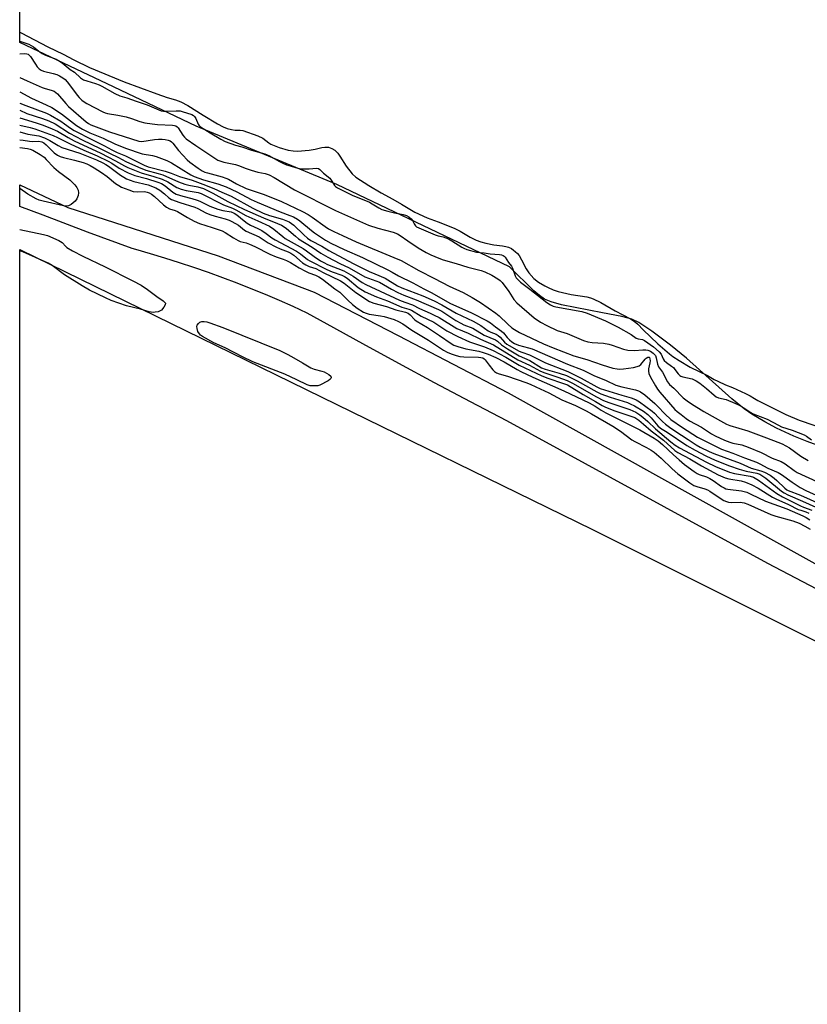
# Model space of a CAD drawing. Units: inches. Extents: x 1183768 to 1189768, y 513459 to 517459.
# Drawn here: x 1183768 to 1184061, y 514168 to 514535 of the extents above; entities that cross this region are included whole.
import ezdxf

# ---------------------------------------------------------------- set-up
doc = ezdxf.new("R2010")
doc.units = ezdxf.units.IN
doc.header["$MEASUREMENT"] = 0
for name, color, linetype in [('HYDRO-Stream Poly Centerlines', 142, 'Continuous'), ('HYDRO-Water Body', 4, 'Continuous'), ('NTRL-Farm Land', 3, 'Continuous'), ('TRANS-Road', 130, 'Continuous'), ('Undefined', 1, 'Continuous')]:
    doc.layers.add(name, color=color, linetype=linetype)

msp = doc.modelspace()

# ---------------------------------------------------------------- linework, layer by layer
at = {"layer": 'HYDRO-Stream Poly Centerlines'}
msp.add_lwpolyline([(1184066.13, 514375.79), (1184061.08, 514377.61), (1184056.07, 514379.68), (1184049.71, 514382.65), (1184045.38, 514384.91), (1184040.49, 514387.8), (1184037.72, 514389.74), (1184033.12, 514393.46), (1184016.2, 514408.62), (1184010.24, 514413.5), (1184003.28, 514418.72), (1183998.47, 514421.86), (1183995.89, 514423.17), (1183992.2, 514424.18), (1183984.95, 514425.51), (1183969.67, 514428.52), (1183965.93, 514429.58), (1183963.44, 514430.65), (1183961.53, 514431.94), (1183959.42, 514433.75), (1183950.42, 514442.62), (1183886.17, 514473.3), (1183833.9, 514494.98), (1183800.71, 514510.74), (1183768.31, 514526.12)], dxfattribs=at)
at = {"layer": 'HYDRO-Water Body'}
msp.add_lwpolyline([(1184066.13, 514375.79), (1184061.08, 514377.61), (1184056.07, 514379.68), (1184049.71, 514382.65), (1184045.38, 514384.91), (1184040.49, 514387.8), (1184037.72, 514389.74), (1184033.12, 514393.46), (1184016.2, 514408.62), (1184010.24, 514413.5), (1184003.28, 514418.72), (1183998.47, 514421.86), (1183995.89, 514423.17), (1183992.2, 514424.18), (1183984.95, 514425.51), (1183969.67, 514428.52), (1183965.93, 514429.58), (1183963.44, 514430.65), (1183961.53, 514431.94), (1183959.42, 514433.75), (1183950.42, 514442.62), (1183886.17, 514473.3), (1183833.9, 514494.98), (1183800.71, 514510.74), (1183768.31, 514526.12), (1183768.4, 515859.48)], dxfattribs=at)
at = {"layer": 'NTRL-Farm Land'}
msp.add_lwpolyline([(1185839.14, 513493.79), (1185932.1, 513459.52), (1183768.24, 513459.74), (1183768.3, 514449.11), (1183981.21, 514344.92), (1184258.36, 514206.3), (1184533.26, 514073.19), (1184837.03, 513924.62), (1185157.45, 513770.21), (1185508.11, 513621.79)], close=True, dxfattribs=at)
at = {"layer": 'TRANS-Road'}
msp.add_lwpolyline([(1184095.71, 514306.42), (1184046.49, 514332.2), (1183949.36, 514385.33), (1183935.93, 514392.37), (1183922.54, 514399.49), (1183909.19, 514406.68), (1183895.88, 514413.94), (1183882.61, 514421.27), (1183875.14, 514425.43), (1183869.99, 514427.81), (1183864.8, 514430.11), (1183859.59, 514432.34), (1183854.34, 514434.49), (1183849.06, 514436.57), (1183843.75, 514438.58), (1183838.42, 514440.51), (1183833.06, 514442.36), (1183827.68, 514444.14), (1183822.26, 514445.84), (1183816.83, 514447.47), (1183811.37, 514449.02), (1183810.03, 514449.39), (1183793.47, 514455.56), (1183776.94, 514461.8), (1183768.3, 514465.11), (1183768.31, 514473.17), (1183786.08, 514464.75), (1183842.06, 514446.78), (1183877.74, 514433.24), (1183908.99, 514417.1), (1183949.88, 514395.74), (1184074.88, 514326.21)], dxfattribs=at)
at = {"layer": 'Undefined'}
for points, elevation in [([(1183768.31, 514529.98), (1183768.79, 514529.71), (1183778.76, 514524.54), (1183784.4, 514521.75), (1183788.35, 514519.69), (1183794.25, 514516.8), (1183807.08, 514511.43), (1183819.22, 514506.96), (1183823.04, 514505.69), (1183826.13, 514504.8), (1183828.17, 514504.03), (1183830.77, 514502.7), (1183836.44, 514499.11), (1183841.77, 514495.86), (1183843.87, 514494.76), (1183845.42, 514494.14), (1183847.04, 514493.69), (1183848.38, 514493.5), (1183850.26, 514493.47), (1183851.24, 514493.32), (1183856.82, 514491.36), (1183858.7, 514490.53), (1183860.83, 514488.82), (1183861.66, 514488.3), (1183864.79, 514486.99), (1183868.12, 514486.06), (1183870, 514485.78), (1183871.55, 514485.69), (1183875.83, 514486), (1183878.09, 514486.4), (1183880.6, 514486.99), (1183881.73, 514487.17), (1183883.12, 514487.11), (1183884.32, 514486.71), (1183885.4, 514486.03), (1183886.52, 514484.92), (1183887.3, 514483.81), (1183889.62, 514480.04), (1183891.86, 514477.17), (1183893.3, 514475.94), (1183898.05, 514472.91), (1183902.71, 514470.2), (1183907.06, 514467.86), (1183910.23, 514465.89), (1183915.21, 514463.03), (1183919.81, 514460.91), (1183923.82, 514459.31), (1183927.96, 514457.77), (1183930.11, 514456.87), (1183932.07, 514455.91), (1183935.75, 514453.72), (1183938, 514452.56), (1183939.76, 514451.92), (1183941.59, 514451.44), (1183944.51, 514450.87), (1183947.77, 514450.47), (1183948.99, 514450.23), (1183950.06, 514449.89), (1183951.1, 514449.39), (1183951.89, 514448.88), (1183952.56, 514448.31), (1183953.33, 514447.55), (1183953.93, 514446.79), (1183954.88, 514445.2), (1183956.53, 514441.88), (1183957.53, 514440.37), (1183959.38, 514438.34), (1183961.15, 514436.98), (1183963.5, 514435.54), (1183964.77, 514434.88), (1183966.64, 514434.09), (1183968.43, 514433.48), (1183973.31, 514432.29), (1183979.09, 514431.44), (1183980.51, 514431.08), (1183981.53, 514430.72), (1183984.36, 514429.4), (1183989.66, 514426.21), (1183995.43, 514423.25), (1183996.77, 514422.41), (1183998.15, 514421.31), (1184000.16, 514419.23), (1184005.59, 514413.96), (1184009.86, 514410.24), (1184011.17, 514409.26), (1184013.54, 514407.72), (1184017.61, 514405.3), (1184024.04, 514402.18), (1184026.46, 514400.77), (1184027.92, 514400.04), (1184030.68, 514398.76), (1184033.27, 514397.73), (1184038.14, 514395.55), (1184039.93, 514394.6), (1184041.47, 514393.59), (1184042.69, 514392.91), (1184053.13, 514387.69), (1184058.16, 514385.62), (1184068.65, 514382.02)], 182), ([(1183768.31, 514526.56), (1183768.68, 514526.46), (1183771.62, 514525.45), (1183773.34, 514524.47), (1183775.89, 514522.46), (1183776.57, 514522.02), (1183777.87, 514521.4), (1183781.76, 514519.84), (1183782.7, 514519.37), (1183784, 514518.49), (1183787.02, 514516.11), (1183788.61, 514515.05), (1183790.91, 514512.91), (1183792.02, 514512.23), (1183793.25, 514511.79), (1183796.4, 514510.88), (1183797.77, 514510.35), (1183798.81, 514509.85), (1183803.64, 514507.18), (1183805.46, 514506.31), (1183808.13, 514505.5), (1183811.51, 514504.25), (1183815.68, 514502.94), (1183820.91, 514500.7), (1183821.7, 514500.53), (1183822.58, 514500.49), (1183826.43, 514500.69), (1183827.89, 514500.64), (1183828.67, 514500.46), (1183832.21, 514499.31), (1183832.93, 514498.93), (1183833.28, 514498.59), (1183833.7, 514497.86), (1183834.63, 514495.72), (1183834.91, 514495.32), (1183835.54, 514494.74), (1183839.02, 514492.49), (1183843.06, 514490.12), (1183844.62, 514489.32), (1183848.5, 514487.86), (1183850.84, 514487.31), (1183854.5, 514486.02), (1183859.46, 514484.68), (1183861.1, 514483.97), (1183864.55, 514481.98), (1183866.14, 514481.17), (1183867.51, 514480.58), (1183869.14, 514480.06), (1183871.63, 514479.37), (1183873.03, 514479.11), (1183875.87, 514479.08), (1183878.63, 514479.31), (1183879.36, 514479.21), (1183879.89, 514478.89), (1183881.28, 514477.47), (1183883.54, 514475.57), (1183884.38, 514474.55), (1183885.36, 514472.87), (1183885.74, 514472.5), (1183886.44, 514472.03), (1183892.1, 514469.11), (1183895, 514468.11), (1183898.27, 514466.66), (1183899.31, 514466.1), (1183901.81, 514464.52), (1183902.86, 514464.02), (1183905.09, 514463.36), (1183907.66, 514462.75), (1183910.87, 514462.15), (1183912.09, 514461.74), (1183912.93, 514461.24), (1183913.82, 514460.48), (1183914.29, 514459.85), (1183914.96, 514458.6), (1183915.44, 514457.91), (1183915.85, 514457.56), (1183916.66, 514457.11), (1183922.8, 514454.53), (1183923.92, 514454.16), (1183925.74, 514453.73), (1183927.66, 514452.99), (1183928.93, 514452.31), (1183932.69, 514449.9), (1183933.44, 514449.52), (1183934.51, 514449.12), (1183938.06, 514448.12), (1183941.03, 514447.8), (1183943.24, 514447.44), (1183946.71, 514447.21), (1183947.47, 514447.08), (1183948.07, 514446.87), (1183948.45, 514446.62), (1183948.79, 514446.26), (1183949.98, 514444.27), (1183951.15, 514442.83), (1183951.5, 514442.1), (1183952.51, 514439.31), (1183952.9, 514438.59), (1183953.43, 514437.91), (1183954.51, 514436.97), (1183957.97, 514434.33), (1183964.22, 514429.38), (1183965.58, 514428.45), (1183966.63, 514427.97), (1183967.66, 514427.69), (1183977.24, 514426.02), (1183979.33, 514425.38), (1183986.15, 514422.51), (1183989.31, 514420.89), (1183990.76, 514420.24), (1183995.58, 514417.47), (1183997.45, 514416.12), (1183998.24, 514415.87), (1183999.91, 514415.54), (1184000.6, 514415.28), (1184003.95, 514412.89), (1184006.11, 514410.98), (1184006.8, 514410.14), (1184007.55, 514408.37), (1184007.95, 514407.75), (1184008.72, 514407.05), (1184010.67, 514405.7), (1184011.35, 514405.13), (1184011.93, 514404.49), (1184013.11, 514402.84), (1184013.68, 514402.25), (1184014.13, 514401.98), (1184014.91, 514401.72), (1184018.28, 514400.96), (1184019.85, 514400.25), (1184021.13, 514399.38), (1184023.65, 514397.4), (1184026.51, 514394.86), (1184027.3, 514394.31), (1184028.15, 514393.94), (1184030.92, 514393.21), (1184034.25, 514391.95), (1184035.75, 514391.22), (1184037.5, 514390.22), (1184040.15, 514388.37), (1184040.98, 514387.9), (1184046.24, 514385.91), (1184050.39, 514383.69), (1184051.59, 514383.13), (1184055.54, 514381.83), (1184059.93, 514380.15), (1184060.9, 514379.58), (1184062.75, 514378.2)], 184), ([(1183768.31, 514521.92), (1183770.03, 514521.98), (1183770.87, 514521.89), (1183771.4, 514521.71), (1183771.94, 514521.31), (1183772.29, 514520.91), (1183774.08, 514517.98), (1183774.77, 514517.1), (1183775.54, 514516.32), (1183776.27, 514515.84), (1183777.07, 514515.49), (1183780.67, 514514.56), (1183782.03, 514514.14), (1183783.04, 514513.67), (1183784.22, 514512.95), (1183785.09, 514512.28), (1183785.88, 514511.47), (1183787.13, 514509.9), (1183789.58, 514506.44), (1183790.33, 514505.62), (1183791.36, 514504.7), (1183792.23, 514504.02), (1183793.2, 514503.41), (1183799.17, 514500.27), (1183799.97, 514499.92), (1183800.91, 514499.63), (1183804.77, 514499.11), (1183807.89, 514498.41), (1183809.84, 514497.8), (1183812.89, 514496.66), (1183814.83, 514496.15), (1183817.52, 514495.87), (1183819.44, 514495.56), (1183825.06, 514495.38), (1183825.84, 514495.25), (1183826.34, 514495.07), (1183826.82, 514494.77), (1183827.2, 514494.39), (1183828.89, 514491.59), (1183829.55, 514490.86), (1183830.2, 514490.3), (1183833.76, 514487.74), (1183840.4, 514483.25), (1183841.98, 514482.32), (1183844.14, 514481.59), (1183848.52, 514480.7), (1183849.56, 514480.36), (1183852.43, 514479.18), (1183854.32, 514478.56), (1183856.78, 514477.86), (1183859.57, 514477.32), (1183861.07, 514476.81), (1183862.82, 514475.9), (1183870.41, 514471.24), (1183885.66, 514463.55), (1183898, 514458.15), (1183901.4, 514457.04), (1183907.13, 514455.55), (1183908.77, 514454.91), (1183909.77, 514454.32), (1183912.53, 514452.27), (1183916.4, 514449.68), (1183919.35, 514447.95), (1183921.14, 514447.05), (1183924.05, 514445.8), (1183925.69, 514445.21), (1183930.54, 514443.86), (1183934.91, 514442.49), (1183939.84, 514441.27), (1183941.18, 514440.74), (1183943.78, 514439.52), (1183946.04, 514438.21), (1183946.9, 514437.54), (1183947.7, 514436.79), (1183950.14, 514433.4), (1183952.03, 514430.43), (1183953.08, 514429.28), (1183959.51, 514423.6), (1183961.91, 514422.03), (1183964.23, 514420.75), (1183968.14, 514418.98), (1183971.81, 514417.83), (1183977.92, 514415.26), (1183979.53, 514414.69), (1183981.15, 514414.44), (1183985.3, 514414.2), (1183987.28, 514413.9), (1183988.61, 514413.51), (1183992.82, 514411.96), (1183994.39, 514411.58), (1183996.87, 514411.44), (1183999.94, 514411.72), (1184001.06, 514411.74), (1184001.84, 514411.59), (1184002.82, 514411.22), (1184003.86, 514410.51), (1184004.65, 514409.58), (1184004.96, 514408.78), (1184005.48, 514406.45), (1184005.86, 514405.36), (1184007.23, 514403.47), (1184009.17, 514399.82), (1184009.86, 514398.87), (1184011.45, 514397.44), (1184014.95, 514393.93), (1184016.43, 514392.75), (1184018.08, 514391.65), (1184022.68, 514388.83), (1184030.03, 514384.66), (1184031.04, 514384.13), (1184032.3, 514383.61), (1184038.99, 514381.6), (1184045.94, 514378.96), (1184050.24, 514377.44), (1184051.83, 514376.78), (1184054.52, 514375.34), (1184058.79, 514372.2), (1184061.43, 514370.62)], 186), ([(1183768.31, 514513.12), (1183771.03, 514511.81), (1183776.62, 514509.33), (1183777.71, 514508.93), (1183780, 514508.33), (1183781.03, 514507.93), (1183781.72, 514507.5), (1183782.31, 514506.95), (1183785.37, 514503.34), (1183786.34, 514502.34), (1183792.94, 514496.54), (1183793.8, 514495.93), (1183794.68, 514495.47), (1183801.68, 514492.91), (1183812.53, 514489.34), (1183813.67, 514489.31), (1183818.33, 514490.06), (1183819.8, 514490.18), (1183821.25, 514490.14), (1183822.4, 514490.01), (1183823.43, 514489.75), (1183824.17, 514489.45), (1183824.75, 514489.08), (1183825.18, 514488.67), (1183827.26, 514485.89), (1183830.51, 514482.45), (1183831.52, 514481.61), (1183834.62, 514479.33), (1183836.15, 514478.31), (1183837.09, 514477.9), (1183838.09, 514477.57), (1183843.59, 514476.08), (1183844.92, 514475.65), (1183845.85, 514475.22), (1183848.92, 514473.53), (1183852.46, 514471.83), (1183859.1, 514469.6), (1183865.56, 514466.99), (1183873.39, 514463.22), (1183875.49, 514462.1), (1183876.95, 514461.16), (1183881.78, 514457.64), (1183883.14, 514456.79), (1183885.05, 514455.75), (1183888.24, 514454.24), (1183893.35, 514451.99), (1183907.39, 514446.16), (1183910.13, 514444.94), (1183916.63, 514441.32), (1183922.48, 514438.24), (1183927.94, 514435.44), (1183933.14, 514433.09), (1183936.53, 514431.27), (1183939.58, 514429.35), (1183945.25, 514425.41), (1183946.53, 514424.34), (1183949.76, 514421.25), (1183951.28, 514419.99), (1183952.19, 514419.34), (1183954.12, 514418.24), (1183963, 514413.95), (1183966.59, 514412.47), (1183974.34, 514409.48), (1183979.1, 514408.14), (1183984.82, 514406.12), (1183988.82, 514404.98), (1183990.46, 514404.64), (1183991.4, 514404.59), (1183992.8, 514404.71), (1183996.51, 514405.2), (1183997.9, 514405.51), (1183998.62, 514405.84), (1183999.24, 514406.31), (1184000.86, 514408.28), (1184001.26, 514408.66), (1184001.89, 514409), (1184002.28, 514408.98), (1184002.45, 514408.85), (1184002.64, 514408.46), (1184002.73, 514407.68), (1184002.64, 514406.85), (1184002.13, 514404.64), (1184002.1, 514403.78), (1184002.22, 514402.95), (1184002.79, 514401.62), (1184004.7, 514398.3), (1184005.46, 514397.08), (1184006.3, 514395.98), (1184011.92, 514389.59), (1184012.78, 514388.78), (1184014.18, 514387.65), (1184016.04, 514386.21), (1184017.36, 514385.32), (1184021.79, 514383.01), (1184025.54, 514380.5), (1184026.9, 514379.73), (1184030.37, 514378.14), (1184032.29, 514377.35), (1184033.46, 514377.04), (1184036.74, 514376.38), (1184039.15, 514375.56), (1184044.02, 514373.49), (1184048.07, 514371.4), (1184051.43, 514370.15), (1184052.9, 514369.31), (1184056.26, 514366.81), (1184057.38, 514366.1), (1184064.65, 514362.75)], 188), ([(1183768.31, 514507.74), (1183772.68, 514505.43), (1183778.13, 514502.96), (1183780.14, 514501.92), (1183783.8, 514499.56), (1183786.05, 514497.85), (1183789.35, 514495.17), (1183791.59, 514493.81), (1183794.32, 514492.43), (1183799.24, 514490.47), (1183803.68, 514488.34), (1183807.55, 514486.75), (1183813.77, 514484.68), (1183817.58, 514484.02), (1183818.96, 514483.7), (1183822.96, 514482.18), (1183824.69, 514481.34), (1183831.88, 514476.85), (1183833.11, 514476.19), (1183836.59, 514474.95), (1183841.95, 514473.5), (1183844.97, 514472.4), (1183849.02, 514470.59), (1183854.31, 514467.74), (1183856.55, 514466.64), (1183865.07, 514463.07), (1183868.76, 514461.74), (1183870.01, 514461.18), (1183871.52, 514460.36), (1183872.46, 514459.73), (1183876.71, 514456.18), (1183877.83, 514455.33), (1183882.02, 514452.6), (1183883.94, 514451.46), (1183888.89, 514449.09), (1183895.75, 514446.08), (1183905.18, 514441.47), (1183906.73, 514440.68), (1183909.09, 514439.33), (1183914.48, 514436.67), (1183918.51, 514434.4), (1183921.48, 514432.91), (1183928.25, 514429.07), (1183936.31, 514425.57), (1183942.1, 514422.55), (1183943.28, 514421.8), (1183945.21, 514420.29), (1183947.36, 514418.75), (1183948.12, 514418.02), (1183949.57, 514416.29), (1183950.38, 514415.45), (1183951.25, 514414.69), (1183952.22, 514414.07), (1183953.75, 514413.46), (1183957.43, 514412.55), (1183958.78, 514412.08), (1183971.94, 514406.44), (1183977.81, 514404.12), (1183981.72, 514402.24), (1183986.31, 514400.31), (1183989.99, 514398.64), (1183992.22, 514397.98), (1183997.27, 514396.81), (1183998.37, 514396.48), (1183999.14, 514396.14), (1184000.76, 514395.04), (1184004.41, 514391.81), (1184005.56, 514390.68), (1184008.12, 514387.88), (1184010.33, 514385.88), (1184014.7, 514382.81), (1184020.28, 514379.24), (1184029.29, 514374.77), (1184033.46, 514373.25), (1184037.84, 514371.52), (1184042.29, 514369.96), (1184043.5, 514369.38), (1184046.41, 514367.76), (1184050.28, 514366.12), (1184051.55, 514365.4), (1184055.53, 514362.48), (1184058.53, 514360.51), (1184060.65, 514359.44), (1184067.13, 514356.49)], 190), ([(1183768.31, 514503.57), (1183770.54, 514502.63), (1183778.21, 514499.79), (1183779.69, 514499.05), (1183783.53, 514496.79), (1183784.9, 514495.88), (1183787.15, 514494.17), (1183788.53, 514493.36), (1183795.27, 514489.82), (1183799.73, 514487.61), (1183802.48, 514486.1), (1183804.46, 514485.19), (1183807.57, 514483.98), (1183814.58, 514480.45), (1183816.06, 514479.89), (1183822.31, 514478.26), (1183824.53, 514477.48), (1183827.67, 514476.25), (1183832.42, 514474.82), (1183836.32, 514473.38), (1183840.4, 514471.74), (1183843.35, 514470.36), (1183846.88, 514468.88), (1183855, 514464.44), (1183858.82, 514462.64), (1183861.18, 514461.68), (1183865.96, 514460.31), (1183868.45, 514459.34), (1183869.37, 514458.81), (1183870.22, 514458.13), (1183873.88, 514454.48), (1183875.24, 514453.3), (1183876.57, 514452.47), (1183880.61, 514450.27), (1183883.17, 514448.72), (1183892.3, 514443.88), (1183898.25, 514440.92), (1183900.32, 514439.97), (1183904.16, 514438.45), (1183908.78, 514435.53), (1183910.39, 514434.83), (1183918.2, 514431.83), (1183922.42, 514429.97), (1183925.25, 514428.49), (1183930.6, 514425.37), (1183936.84, 514422.46), (1183939.76, 514420.75), (1183942.51, 514418.79), (1183943.4, 514418.35), (1183945.46, 514417.53), (1183946.17, 514417.13), (1183946.98, 514416.45), (1183948.59, 514414.55), (1183949.35, 514413.86), (1183950.23, 514413.3), (1183954.04, 514411.25), (1183954.97, 514410.84), (1183957.87, 514409.9), (1183963.77, 514406.95), (1183972.12, 514403.67), (1183977.09, 514401.23), (1183982.81, 514398.04), (1183984.15, 514397.39), (1183992.22, 514394.87), (1183995.59, 514393.89), (1183996.66, 514393.5), (1183997.45, 514393.12), (1183998.69, 514392.34), (1184003.5, 514388.94), (1184004.35, 514388.15), (1184005.83, 514386.51), (1184007.27, 514385.08), (1184008.35, 514384.13), (1184009.95, 514382.93), (1184011.82, 514381.61), (1184016.86, 514378.44), (1184019.83, 514376.4), (1184021.35, 514375.53), (1184024.64, 514373.89), (1184026.35, 514373.16), (1184036.14, 514369.54), (1184040.29, 514367.76), (1184043.9, 514366.73), (1184045.25, 514366.22), (1184047.27, 514365.15), (1184048.79, 514364.06), (1184049.85, 514363.15), (1184052.82, 514360.22), (1184053.51, 514359.67), (1184054.01, 514359.38), (1184058.62, 514357.62), (1184065.86, 514354.48)], 192), ([(1183768.31, 514500.88), (1183770.88, 514499.72), (1183776.73, 514497.87), (1183779.03, 514497), (1183781.44, 514495.85), (1183786.76, 514492.42), (1183791.43, 514489.94), (1183798.18, 514486.69), (1183801.58, 514484.87), (1183804.96, 514483.3), (1183807.73, 514481.84), (1183812.4, 514479.71), (1183815.14, 514478.61), (1183819.73, 514477.38), (1183821.45, 514476.82), (1183827.32, 514474.28), (1183829.65, 514473.43), (1183831.2, 514473.02), (1183834.49, 514472.4), (1183836.54, 514471.73), (1183838.08, 514471.05), (1183840.09, 514470.03), (1183845.7, 514466.9), (1183851.82, 514463.96), (1183858.87, 514460.91), (1183864.1, 514458.79), (1183865.61, 514458.08), (1183866.58, 514457.54), (1183867.47, 514456.89), (1183870.76, 514454), (1183871.9, 514453.09), (1183876.98, 514449.99), (1183880.25, 514447.73), (1183882.79, 514446.19), (1183887.31, 514443.84), (1183890.71, 514442.26), (1183896.58, 514438.94), (1183902.01, 514436.89), (1183906.47, 514434.26), (1183908.87, 514433.06), (1183911.06, 514432.12), (1183915.64, 514430.37), (1183923.99, 514426.81), (1183925.18, 514426.13), (1183930.49, 514422.68), (1183932.27, 514421.61), (1183933.45, 514421.08), (1183936.78, 514419.87), (1183940.98, 514417.24), (1183945.2, 514415.42), (1183945.91, 514414.92), (1183947.46, 514413.57), (1183949.69, 514412.06), (1183953.98, 514409.53), (1183957.99, 514407.82), (1183962.34, 514405.1), (1183963.66, 514404.58), (1183968.92, 514403.1), (1183971.6, 514402.15), (1183975.56, 514400.23), (1183982.86, 514396.11), (1183984.34, 514395.36), (1183987.79, 514394.13), (1183994.26, 514392.13), (1183995.32, 514391.7), (1183996.91, 514390.89), (1184000.19, 514388.9), (1184001.87, 514387.7), (1184003.13, 514386.46), (1184005.56, 514383.45), (1184006.52, 514382.6), (1184008.97, 514381.08), (1184016.37, 514376.15), (1184019.43, 514374.4), (1184023.41, 514372.3), (1184026.9, 514370.69), (1184032.22, 514368.62), (1184035.85, 514367.32), (1184038.43, 514366.57), (1184042.37, 514365.82), (1184043.52, 514365.43), (1184044.26, 514365), (1184045.68, 514363.94), (1184051.57, 514359.17), (1184052.55, 514358.52), (1184053.85, 514357.81), (1184059.3, 514355.39), (1184064.35, 514353.26)], 194), ([(1183768.31, 514498.01), (1183774.39, 514496.21), (1183776.57, 514495.49), (1183779.44, 514494.37), (1183782.29, 514493.06), (1183786.21, 514490.78), (1183788.55, 514489.53), (1183798.43, 514484.9), (1183800.97, 514483.52), (1183803.92, 514482.09), (1183807.2, 514480.19), (1183808.47, 514479.55), (1183813.42, 514477.59), (1183818.08, 514476.24), (1183821.19, 514475.21), (1183823.31, 514474.21), (1183826.71, 514472.17), (1183828.31, 514471.47), (1183830.2, 514470.97), (1183834.59, 514470.32), (1183835.73, 514469.97), (1183844.05, 514465.72), (1183847.39, 514464.43), (1183848.65, 514463.85), (1183852.33, 514461.71), (1183856.85, 514459.78), (1183861.14, 514457.72), (1183862.81, 514456.7), (1183866.04, 514453.88), (1183866.97, 514453.17), (1183873.66, 514449.43), (1183874.85, 514448.62), (1183877.75, 514446.43), (1183880.13, 514444.92), (1183881.34, 514444.21), (1183882.77, 514443.5), (1183888.74, 514441.14), (1183889.71, 514440.69), (1183892.24, 514439.12), (1183895.62, 514436.8), (1183896.94, 514436.05), (1183909.54, 514430.26), (1183911.47, 514429.47), (1183914.31, 514428.45), (1183916.94, 514427.07), (1183920.85, 514425.44), (1183922.43, 514424.7), (1183924.18, 514423.74), (1183930.76, 514419.7), (1183934.97, 514417.91), (1183939.58, 514415.76), (1183944.49, 514413.62), (1183953.51, 514408.04), (1183957.89, 514406.07), (1183961.95, 514403.78), (1183963.53, 514403.14), (1183968.37, 514401.6), (1183971.86, 514400.36), (1183973.87, 514399.38), (1183982.73, 514394.27), (1183985.33, 514392.88), (1183987.28, 514392.11), (1183995.13, 514389.5), (1183997.33, 514388.53), (1183998.85, 514387.58), (1184000.03, 514386.69), (1184001.8, 514385.13), (1184004.67, 514382.3), (1184010.41, 514377.56), (1184012.05, 514376.3), (1184013.64, 514375.34), (1184023.7, 514369.93), (1184026.96, 514368.38), (1184032.18, 514366.24), (1184034.09, 514365.79), (1184039.92, 514364.75), (1184041.14, 514364.39), (1184041.8, 514364.03), (1184042.97, 514363.23), (1184049.78, 514358.25), (1184051.86, 514357.11), (1184058.67, 514353.67), (1184059.75, 514353.19), (1184062.79, 514352.06)], 196), ([(1183768.31, 514495.36), (1183772.18, 514494.48), (1183773.82, 514494.03), (1183780.65, 514491.45), (1183782.3, 514490.74), (1183787.03, 514488.34), (1183792.08, 514486.07), (1183797.01, 514483.96), (1183801.14, 514481.98), (1183802.49, 514481.23), (1183805.29, 514479.4), (1183808.58, 514477.55), (1183811.08, 514476.63), (1183815.35, 514475.46), (1183819.56, 514474.12), (1183820.93, 514473.6), (1183822.34, 514472.74), (1183825.24, 514470.36), (1183826.49, 514469.68), (1183828.88, 514468.87), (1183832.23, 514468.05), (1183834.23, 514467.44), (1183835.28, 514467), (1183839.01, 514465.17), (1183841.87, 514464.04), (1183843.79, 514463.54), (1183846.84, 514463.05), (1183848.05, 514462.64), (1183848.99, 514461.99), (1183851.67, 514459.69), (1183852.85, 514458.85), (1183854.12, 514458.13), (1183856.81, 514456.9), (1183858.3, 514456.11), (1183859.96, 514455.09), (1183862.06, 514453.47), (1183863.2, 514452.7), (1183871.22, 514448.5), (1183872.64, 514447.51), (1183875.28, 514445.4), (1183876.19, 514444.8), (1183882.5, 514441.6), (1183884.39, 514440.83), (1183888.06, 514439.5), (1183889.03, 514439.01), (1183889.96, 514438.35), (1183894.06, 514435), (1183896.71, 514433.38), (1183900.93, 514431.51), (1183905.07, 514430), (1183910.36, 514427.56), (1183912.99, 514426.82), (1183913.95, 514426.47), (1183917.48, 514424.31), (1183922.25, 514422.02), (1183927.12, 514418.84), (1183931.21, 514416.67), (1183935.54, 514414.73), (1183941.05, 514412.84), (1183944.34, 514411.52), (1183949.04, 514409.05), (1183954.02, 514405.98), (1183962.38, 514402.11), (1183964.68, 514401.19), (1183970.49, 514399.27), (1183971.96, 514398.68), (1183977.76, 514395.19), (1183982.37, 514392.58), (1183984.82, 514391.08), (1183986.12, 514390.42), (1183989.54, 514389.02), (1183992.85, 514387.9), (1183995.92, 514386.98), (1183996.96, 514386.57), (1183998.47, 514385.52), (1184000.28, 514384.03), (1184003.04, 514381.58), (1184007.61, 514378.1), (1184011.83, 514374.31), (1184013.02, 514373.57), (1184017.51, 514371.17), (1184021.79, 514368.62), (1184027.98, 514365.3), (1184030.62, 514364.11), (1184031.97, 514363.71), (1184036.52, 514363), (1184038.1, 514362.47), (1184040.46, 514361.49), (1184042.84, 514360.22), (1184048.25, 514356.99), (1184049.47, 514356.33), (1184054.11, 514354.2), (1184057.7, 514352.4), (1184058.68, 514352.04), (1184060.54, 514351.51), (1184061.71, 514350.98)], 198), ([(1183768.31, 514492.83), (1183771.23, 514492.05), (1183775.33, 514491.31), (1183777.47, 514490.62), (1183779.46, 514489.67), (1183782.58, 514487.73), (1183783.86, 514487.07), (1183790.59, 514484.87), (1183796.77, 514482.42), (1183799.21, 514481.31), (1183800.25, 514480.76), (1183801.24, 514480.11), (1183805.72, 514476.69), (1183806.94, 514475.93), (1183807.96, 514475.4), (1183810.68, 514474.42), (1183816.07, 514473.14), (1183818.86, 514472.06), (1183820.31, 514471.16), (1183822.07, 514469.75), (1183823.7, 514468.31), (1183824.65, 514467.71), (1183827.77, 514466.55), (1183833.33, 514464.81), (1183834.48, 514464.29), (1183837.52, 514462.66), (1183838.89, 514462.1), (1183840.88, 514461.45), (1183844.68, 514460.51), (1183846.09, 514460.02), (1183847.15, 514459.55), (1183849.59, 514458.12), (1183851.79, 514456.32), (1183852.45, 514455.88), (1183857.32, 514453.73), (1183860.65, 514451.61), (1183863.46, 514450.04), (1183865.16, 514449.28), (1183868.04, 514448.17), (1183869.07, 514447.67), (1183870.19, 514446.91), (1183873.44, 514444.15), (1183874.62, 514443.39), (1183875.89, 514442.79), (1183878.35, 514441.95), (1183881.07, 514440.46), (1183887.55, 514437.44), (1183888.87, 514436.54), (1183893.21, 514433.03), (1183898.38, 514429.74), (1183899.91, 514429.1), (1183904.6, 514427.89), (1183908.11, 514426.69), (1183911.69, 514425.75), (1183912.69, 514425.33), (1183913.45, 514424.75), (1183915.08, 514423.08), (1183915.74, 514422.52), (1183919.84, 514420.06), (1183924.31, 514417.1), (1183928.68, 514414.08), (1183929.63, 514413.51), (1183931.12, 514412.95), (1183934.16, 514412.12), (1183938.94, 514411.22), (1183940.56, 514410.81), (1183942.41, 514410.18), (1183945.29, 514408.91), (1183948.45, 514407.3), (1183953.27, 514404.37), (1183954.62, 514403.65), (1183959.08, 514401.56), (1183970.64, 514396.51), (1183980.03, 514392.01), (1183982.27, 514390.8), (1183984.5, 514389.24), (1183986.24, 514388.25), (1183998.89, 514381.92), (1184004.13, 514378.9), (1184005.7, 514377.85), (1184007.34, 514376.48), (1184011.37, 514372.68), (1184013.55, 514370.88), (1184015.5, 514369.09), (1184019.02, 514366.44), (1184020.17, 514365.72), (1184020.9, 514365.36), (1184023.67, 514364.5), (1184024.95, 514363.9), (1184026.17, 514363.14), (1184029.22, 514360.94), (1184030.19, 514360.36), (1184030.89, 514360.08), (1184031.58, 514359.92), (1184036.62, 514359.26), (1184038.67, 514358.73), (1184040.19, 514358.09), (1184045.58, 514355.41), (1184053.55, 514352.64), (1184059.45, 514350.04), (1184060.67, 514349.42), (1184062.14, 514348.46)], 200)]:
    msp.add_lwpolyline(points, dxfattribs=dict(at, elevation=elevation))
at = {"layer": 'Undefined', "elevation": 204}
msp.add_lwpolyline([(1183877.93, 514398.3), (1183876.22, 514398.39), (1183875.11, 514398.68), (1183871.35, 514400.57), (1183866.79, 514402.64), (1183854.94, 514407.25), (1183851.15, 514409.12), (1183844.68, 514412.48), (1183840.38, 514414.34), (1183836.22, 514416.75), (1183835.49, 514417.26), (1183835.08, 514417.66), (1183834.52, 514418.63), (1183834.18, 514419.7), (1183834.15, 514420.48), (1183834.3, 514420.94), (1183834.73, 514421.56), (1183835.29, 514422.05), (1183836.03, 514422.28), (1183836.89, 514422.28), (1183837.78, 514422.14), (1183838.9, 514421.81), (1183843.73, 514420.07), (1183864.92, 514411.48), (1183867.73, 514410.13), (1183869.29, 514409.29), (1183873.44, 514406.97), (1183876.56, 514405.05), (1183877.77, 514404.58), (1183880.63, 514403.84), (1183881.45, 514403.54), (1183883.2, 514402.59), (1183883.93, 514401.92), (1183884.07, 514401.42), (1183883.95, 514401.07), (1183883.63, 514400.73), (1183882.96, 514400.27), (1183879.87, 514398.62), (1183879.06, 514398.38)], close=True, dxfattribs=at)
at = {"layer": 'Undefined'}
for points in [[(1183768.31, 514489.94, 202), (1183769.52, 514489.7, 202), (1183771.86, 514489.38, 202), (1183773.03, 514489.32, 202), (1183775.37, 514489.36, 202), (1183776.47, 514489.11, 202), (1183777.18, 514488.71, 202), (1183778.09, 514488.01, 202), (1183781.09, 514485.1, 202), (1183782.36, 514484.17, 202), (1183783.28, 514483.72, 202), (1183784.47, 514483.3, 202), (1183788.59, 514482.33, 202), (1183791.89, 514481.46, 202), (1183793.21, 514480.97, 202), (1183794.49, 514480.38, 202), (1183795.98, 514479.51, 202), (1183798.64, 514477.76, 202), (1183800.76, 514476.22, 202), (1183803.91, 514473.68, 202), (1183805.13, 514472.86, 202), (1183806.14, 514472.3, 202), (1183808.79, 514471.22, 202), (1183810.41, 514470.7, 202), (1183811.88, 514470.54, 202), (1183814.67, 514470.62, 202), (1183815.67, 514470.44, 202), (1183816.39, 514470.19, 202), (1183817.31, 514469.65, 202), (1183818.39, 514468.83, 202), (1183821.69, 514465.65, 202), (1183822.78, 514464.79, 202), (1183823.93, 514464.25, 202), (1183826.11, 514463.64, 202), (1183826.98, 514463.26, 202), (1183830.62, 514461, 202), (1183833.11, 514459.58, 202), (1183835.1, 514458.77, 202), (1183839.83, 514457.32, 202), (1183843.5, 514456.01, 202), (1183844.66, 514455.39, 202), (1183847.7, 514453.38, 202), (1183849.43, 514452.42, 202), (1183850.25, 514452.1, 202), (1183852.47, 514451.51, 202), (1183853.75, 514451.07, 202), (1183855.72, 514450.17, 202), (1183861.28, 514447.35, 202), (1183863.66, 514446.35, 202), (1183866.27, 514445.47, 202), (1183867.5, 514444.98, 202), (1183868.94, 514444.22, 202), (1183872.12, 514442.26, 202), (1183874.48, 514441.01, 202), (1183875.8, 514440.39, 202), (1183878.29, 514439.47, 202), (1183879.46, 514438.95, 202), (1183880.85, 514438.08, 202), (1183885.4, 514434.49, 202), (1183887.35, 514433.18, 202), (1183888.34, 514432.27, 202), (1183890.22, 514430.21, 202), (1183891.96, 514428.65, 202), (1183893.8, 514427.19, 202), (1183896.08, 514425.78, 202), (1183897.14, 514425.35, 202), (1183898.25, 514425.04, 202), (1183902.43, 514424.41, 202), (1183903.78, 514424.13, 202), (1183907.44, 514422.99, 202), (1183909.06, 514422.35, 202), (1183910.72, 514421.41, 202), (1183914.09, 514419.11, 202), (1183920.21, 514415.39, 202), (1183925.89, 514411.64, 202), (1183927.16, 514410.93, 202), (1183928.73, 514410.26, 202), (1183930.6, 514409.61, 202), (1183931.98, 514409.32, 202), (1183933.46, 514409.2, 202), (1183938.85, 514409.04, 202), (1183939.72, 514408.94, 202), (1183940.47, 514408.71, 202), (1183940.91, 514408.44, 202), (1183941.3, 514408.07, 202), (1183942.79, 514406.01, 202), (1183944.23, 514404.27, 202), (1183944.82, 514403.68, 202), (1183945.51, 514403.22, 202), (1183946.55, 514402.79, 202), (1183949.61, 514401.94, 202), (1183956.45, 514399.55, 202), (1183958.06, 514398.94, 202), (1183960.21, 514397.99, 202), (1183965, 514395.74, 202), (1183969.82, 514393.16, 202), (1183974.98, 514391.02, 202), (1183978.88, 514389.08, 202), (1183980.91, 514387.98, 202), (1183988.82, 514383.31, 202), (1183991.69, 514381.43, 202), (1183995.88, 514378.3, 202), (1183997.03, 514377.64, 202), (1184001.3, 514375.46, 202), (1184003.03, 514374.46, 202), (1184004.16, 514373.69, 202), (1184006.79, 514371.47, 202), (1184010.89, 514367.48, 202), (1184012.95, 514365.62, 202), (1184017.42, 514362.22, 202), (1184018.92, 514361.26, 202), (1184020.02, 514360.86, 202), (1184023.05, 514360.03, 202), (1184023.97, 514359.67, 202), (1184024.91, 514359.11, 202), (1184029.07, 514356.27, 202), (1184030.08, 514355.73, 202), (1184031.09, 514355.32, 202), (1184031.88, 514355.09, 202), (1184032.98, 514354.95, 202), (1184036.21, 514355.03, 202), (1184037.61, 514354.83, 202), (1184038.97, 514354.32, 202), (1184047.6, 514350.46, 202), (1184049.41, 514349.87, 202), (1184055.72, 514348.14, 202), (1184058.06, 514347.22, 202), (1184060.25, 514346.11, 202), (1184062.16, 514345, 202)], [(1183768.31, 514487, 204), (1183771.12, 514486.64, 204), (1183772.17, 514486.41, 204), (1183773.1, 514486.03, 204), (1183775.89, 514484.38, 204), (1183777.32, 514483.37, 204), (1183778.14, 514482.59, 204), (1183780.92, 514479.58, 204), (1183782.72, 514478.11, 204), (1183786.88, 514474.98, 204), (1183788.74, 514473.1, 204), (1183789.5, 514472.16, 204), (1183789.93, 514471.21, 204), (1183790.09, 514470.21, 204), (1183789.94, 514469.17, 204), (1183789.49, 514467.92, 204), (1183788.83, 514467.07, 204), (1183787.33, 514465.82, 204), (1183786.41, 514465.29, 204), (1183785.62, 514465.18, 204)], [(1183785.62, 514465.18, 204), (1183784.48, 514465.34, 204), (1183776.92, 514467.08, 204), (1183775.48, 514467.45, 204), (1183774.38, 514467.89, 204), (1183771.29, 514469.71, 204), (1183768.31, 514471.78, 204)], [(1183768.31, 514456.47, 204), (1183777.14, 514454.72, 204), (1183778.52, 514454.24, 204), (1183782.83, 514452.43, 204), (1183784.04, 514451.71, 204), (1183785.4, 514450.19, 204), (1183785.83, 514449.82, 204), (1183787.84, 514448.61, 204), (1183791.78, 514446.56, 204), (1183800.07, 514442.69, 204), (1183810.3, 514437.45, 204), (1183813.45, 514435.75, 204), (1183815.75, 514434.21, 204), (1183819.2, 514431.59, 204), (1183821.57, 514430.01, 204), (1183822.13, 514429.54, 204), (1183822.42, 514429.07, 204), (1183822.37, 514428.47, 204), (1183821.84, 514427.59, 204), (1183820.92, 514426.55, 204), (1183820.49, 514426.23, 204), (1183819.74, 514425.94, 204), (1183818.66, 514425.73, 204), (1183817.84, 514425.68, 204)], [(1183817.84, 514425.68, 204), (1183816.43, 514425.91, 204), (1183813.11, 514426.88, 204), (1183807.99, 514428.16, 204), (1183802.25, 514430.13, 204), (1183800.1, 514431.06, 204), (1183794.23, 514433.91, 204), (1183791.44, 514435.53, 204), (1183784.93, 514439.6, 204), (1183780.32, 514443.15, 204), (1183778.83, 514444.02, 204), (1183769.45, 514448.24, 204), (1183768.31, 514448.47, 204)]]:
    msp.add_polyline3d(points, dxfattribs=at)

doc.saveas('drawing.dxf')
